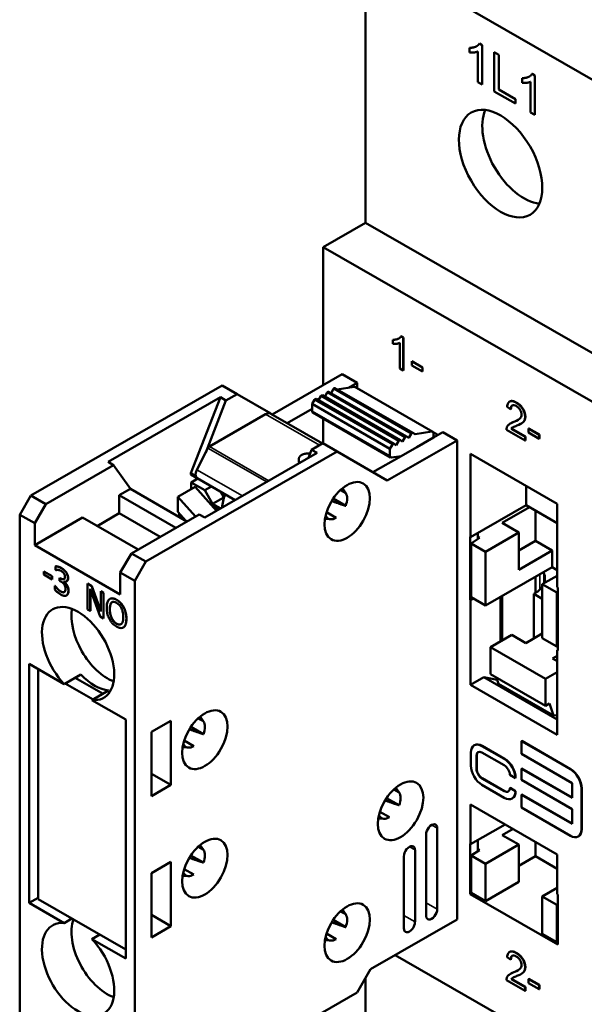
# Model space of a CAD drawing. Units: millimetres. Extents: x 13 to 546, y 6 to 425.
# Drawn here: x 378 to 414, y 155 to 218 of the extents above; entities that cross this region are included whole.
import ezdxf

# ---------------------------------------------------------------- set-up
doc = ezdxf.new("R2010")
doc.units = ezdxf.units.MM
doc.layers.add('Visible Narrow {c3}', color=7, linetype='Continuous', lineweight=35)
doc.layers.add('Visible {c3}', color=7, linetype='Continuous', lineweight=50)

msp = doc.modelspace()

# ---------------------------------------------------------------- linework, layer by layer
at = {"layer": 'Visible Narrow {c3}'}
for p, q in [((397.554, 194.416), (402.504, 191.566)), ((398.869, 194.552), (403.818, 191.701)), ((396.354, 193.725), (401.304, 190.875)), ((396.754, 193.955), (401.704, 191.105)), ((397.154, 194.186), (402.104, 191.335)), ((409.205, 193.553), (409.187, 193.542)), ((393.246, 192.809), (396.668, 190.838)), ((396.204, 193.005), (401.154, 190.154)), ((409.764, 192.654), (409.747, 192.644)), ((409.04, 192.331), (409.022, 192.32)), ((389.58, 190.648), (393.312, 188.498)), ((393.448, 188.577), (389.673, 190.751)), ((391.769, 187.61), (388.877, 189.275)), ((380.263, 183.019), (380.256, 183.015)), ((380.561, 182.755), (380.554, 182.75)), ((380.687, 182.38), (380.68, 182.376)), ((410.675, 182.607), (410.675, 181.645)), ((410.937, 182.038), (410.937, 182.693)), ((380.206, 182.36), (380.199, 182.355)), ((380.616, 181.933), (380.609, 181.929)), ((380.229, 181.523), (380.222, 181.519)), ((380.589, 181.278), (380.582, 181.274)), ((380.714, 181.574), (380.707, 181.57)), ((383.458, 180.821), (383.451, 180.817)), ((383.771, 180.998), (383.764, 180.994)), ((383.343, 180.393), (383.336, 180.389)), ((383.772, 179.482), (383.765, 179.478)), ((384.227, 179.254), (384.22, 179.25)), ((384.397, 179.786), (384.39, 179.782)), ((407.023, 171.697), (407.005, 171.687)), ((406.669, 171.083), (406.651, 171.073)), ((408.437, 170.883), (408.419, 170.872)), ((406.669, 170.249), (406.651, 170.239)), ((412.644, 170.226), (412.626, 170.216)), ((407.023, 169.637), (407.005, 169.627)), ((408.437, 168.823), (408.419, 168.812)), ((413.351, 169.001), (413.333, 168.991)), ((404.159, 166.46), (403.804, 166.664)), ((413.351, 166.401), (413.333, 166.391)), ((402.745, 165.073), (402.39, 165.278)), ((404.159, 161.31), (403.452, 161.717)), ((402.745, 160.495), (402.038, 160.902)), ((409.205, 158.521), (409.187, 158.511)), ((409.764, 157.622), (409.747, 157.612)), ((409.04, 157.299), (409.022, 157.288))]:
    msp.add_line(p, q, dxfattribs=at)
at = {"layer": 'Visible {c3}'}
for p, q in [((399.598, 222.414), (446.267, 195.539)), ((399.598, 205), (399.598, 222.414)), ((406.842, 216.403), (406.838, 216.401)), ((406.838, 216.401), (407.009, 216.303)), ((406.842, 216.403), (407.012, 216.305)), ((407.012, 216.305), (407.009, 216.303)), ((407.009, 216.303), (407.009, 213.8)), ((407.012, 216.305), (407.012, 213.802)), ((406.219, 216.137), (406.215, 216.135)), ((406.215, 215.838), (406.215, 216.135)), ((406.744, 213.952), (406.744, 215.902)), ((407.787, 215.849), (407.783, 215.847)), ((407.783, 213.354), (407.783, 215.847)), ((407.783, 215.847), (408.069, 215.683)), ((407.787, 215.849), (408.073, 215.685)), ((408.073, 215.685), (408.069, 215.683)), ((408.069, 215.683), (408.069, 213.484)), ((408.073, 215.685), (408.073, 213.486)), ((410.192, 214.474), (410.188, 214.472)), ((410.188, 214.472), (410.359, 214.373)), ((410.192, 214.474), (410.363, 214.376)), ((410.363, 214.376), (410.359, 214.373)), ((410.359, 214.373), (410.359, 211.87)), ((410.363, 214.376), (410.363, 211.872)), ((407.009, 213.8), (406.744, 213.952)), ((407.012, 213.802), (407.009, 213.8)), ((409.569, 214.207), (409.565, 214.205)), ((409.565, 213.909), (409.565, 214.205)), ((410.094, 212.023), (410.094, 213.973)), ((409.131, 212.578), (407.783, 213.354)), ((408.073, 213.486), (408.069, 213.484)), ((408.069, 213.484), (409.131, 212.872)), ((408.073, 213.486), (409.135, 212.874)), ((409.135, 212.874), (409.131, 212.872)), ((409.131, 212.872), (409.131, 212.578)), ((409.135, 212.58), (409.131, 212.578)), ((409.135, 212.874), (409.135, 212.58)), ((410.359, 211.87), (410.094, 212.023)), ((410.363, 211.872), (410.359, 211.87)), ((396.911, 203.453), (399.598, 205)), ((399.598, 205), (446.267, 178.125)), ((443.58, 176.578), (396.911, 203.453)), ((396.911, 203.453), (396.911, 194.669)), ((401.353, 197.554), (401.335, 197.543)), ((401.335, 197.543), (401.335, 197.296)), ((401.872, 197.776), (401.854, 197.765)), ((401.996, 197.683), (401.854, 197.765)), ((401.872, 197.776), (402.014, 197.694)), ((402.014, 197.694), (401.996, 197.683)), ((401.996, 195.599), (401.996, 197.683)), ((402.014, 197.694), (402.014, 195.609)), ((401.776, 197.35), (401.776, 195.726)), ((402.553, 196.179), (402.535, 196.168)), ((403.214, 195.777), (402.535, 196.168)), ((402.535, 196.168), (402.535, 195.912)), ((402.553, 196.179), (403.232, 195.788)), ((401.776, 195.726), (401.996, 195.599)), ((402.014, 195.609), (401.996, 195.599)), ((402.535, 195.912), (403.214, 195.521)), ((403.232, 195.788), (403.214, 195.777)), ((403.214, 195.521), (403.214, 195.777)), ((403.232, 195.788), (403.232, 195.531)), ((393.663, 192.799), (398.113, 195.362)), ((398.113, 195.362), (399.068, 194.812)), ((403.232, 195.531), (403.214, 195.521)), ((378.314, 187.639), (390.476, 194.643)), ((390.476, 194.643), (391.431, 194.093)), ((397.554, 194.416), (397.404, 194.157)), ((397.654, 194.474), (402.604, 191.623)), ((398.869, 194.552), (397.805, 194.387)), ((398.523, 194.498), (399.068, 194.812)), ((398.92, 194.543), (403.87, 191.693)), ((399.068, 194.812), (399.068, 194.458)), ((383.228, 189.776), (390.371, 193.89)), ((388.497, 189.056), (390.371, 193.89)), ((390.725, 193.686), (389.44, 190.375)), ((390.371, 193.89), (390.725, 193.686)), ((390.725, 193.686), (391.431, 194.093)), ((391.431, 194.093), (393.578, 192.847)), ((396.354, 193.725), (396.204, 193.465)), ((396.454, 193.783), (401.404, 190.932)), ((396.754, 193.955), (396.604, 193.696)), ((396.854, 194.013), (401.804, 191.163)), ((397.154, 194.186), (397.004, 193.926)), ((397.254, 194.243), (402.204, 191.393)), ((394.617, 192.249), (396.204, 193.163)), ((396.204, 193.465), (396.204, 193.005)), ((396.204, 193.465), (401.154, 190.615)), ((408.603, 193.278), (408.831, 193.121)), ((408.775, 193.623), (408.757, 193.613)), ((408.849, 193.131), (408.831, 193.121)), ((393.246, 192.809), (389.673, 190.751)), ((396.868, 190.953), (393.587, 192.842)), ((396.246, 192.913), (401.195, 190.063)), ((396.911, 190.937), (396.911, 192.53)), ((408.562, 191.817), (409.749, 191.134)), ((408.831, 192.235), (408.813, 192.225)), ((408.887, 191.897), (408.869, 191.886)), ((409.749, 191.379), (408.869, 191.886)), ((408.887, 191.897), (409.767, 191.39)), ((409.509, 192.224), (409.492, 192.214)), ((409.978, 191.903), (409.96, 191.893)), ((410.639, 191.502), (409.96, 191.893)), ((409.96, 191.893), (409.96, 191.636)), ((409.978, 191.903), (410.657, 191.512)), ((401.804, 191.163), (401.954, 191.076)), ((401.954, 191.076), (402.104, 191.335)), ((402.204, 191.393), (402.354, 191.306)), ((402.354, 191.306), (402.504, 191.566)), ((402.604, 191.623), (402.754, 191.536)), ((402.754, 191.536), (403.818, 191.701)), ((403.911, 191.33), (402.851, 190.72)), ((403.898, 191.662), (404.193, 191.493)), ((404.513, 191.677), (403.911, 191.33)), ((403.911, 191.601), (403.911, 191.33)), ((403.911, 191.405), (403.977, 191.368)), ((405.432, 191.147), (404.513, 191.677)), ((409.767, 191.39), (409.749, 191.379)), ((409.749, 191.134), (409.749, 191.379)), ((409.767, 191.39), (409.767, 191.144)), ((409.96, 191.636), (410.639, 191.245)), ((410.657, 191.512), (410.639, 191.502)), ((410.639, 191.245), (410.639, 191.502)), ((410.657, 191.256), (410.639, 191.245)), ((410.657, 191.512), (410.657, 191.256)), ((388.877, 189.275), (389.58, 190.648)), ((395.966, 190.027), (396.169, 190.551)), ((396.876, 190.958), (396.169, 190.551)), ((396.169, 190.551), (396.523, 190.347)), ((397.795, 190.428), (396.876, 190.958)), ((405.432, 191.147), (400.977, 188.582)), ((401.154, 190.615), (401.304, 190.875)), ((401.154, 190.154), (401.154, 190.615)), ((401.404, 190.932), (401.554, 190.845)), ((401.554, 190.845), (401.704, 191.105)), ((401.861, 190.15), (402.851, 190.72)), ((405.432, 160.653), (405.432, 191.147)), ((409.767, 191.144), (409.749, 191.134)), ((397.795, 190.428), (385.633, 183.425)), ((396.523, 190.347), (389.38, 186.234)), ((400.977, 188.582), (397.795, 190.428)), ((401.861, 190.15), (400.061, 189.113)), ((401.861, 190.15), (401.247, 190.054)), ((406.28, 184.977), (406.28, 190.291)), ((406.28, 190.291), (411.796, 187.115)), ((379.269, 187.089), (383.581, 189.573)), ((383.581, 189.573), (383.228, 189.776)), ((384.643, 188.059), (383.581, 189.573)), ((388.497, 188.968), (388.497, 189.056)), ((388.803, 188.88), (388.497, 189.056)), ((388.85, 188.764), (388.497, 188.968)), ((388.938, 188.712), (388.514, 188.468)), ((388.85, 188.776), (388.85, 188.764)), ((388.85, 188.764), (388.857, 188.768)), ((388.899, 188.734), (391.31, 187.346)), ((383.936, 187.651), (384.643, 188.059)), ((388.242, 185.986), (384.643, 188.059)), ((387.664, 187.551), (388.762, 188.182)), ((389.38, 187.969), (388.514, 188.468)), ((388.514, 188.468), (388.514, 188.04)), ((388.762, 188.182), (390.132, 186.667)), ((389.38, 187.969), (389.804, 188.213)), ((398.342, 187.786), (398.136, 188.096)), ((409.816, 188.255), (409.816, 187.013)), ((377.607, 186.414), (378.314, 187.639)), ((378.314, 187.639), (379.269, 187.089)), ((383.936, 186.507), (383.936, 187.651)), ((387.535, 185.579), (383.936, 187.651)), ((388.792, 186.303), (387.664, 187.551)), ((387.664, 186.59), (387.664, 187.551)), ((389.875, 187.112), (389.38, 187.969)), ((389.875, 187.112), (390.583, 187.519)), ((390.37, 187.887), (390.583, 187.519)), ((390.583, 187.519), (390.601, 187.508)), ((397.541, 187.435), (398.337, 186.976)), ((398.337, 187.794), (398.007, 187.984)), ((378.562, 185.865), (379.269, 187.089)), ((389.725, 187.117), (390.319, 186.775)), ((390.39, 186.816), (389.875, 187.112)), ((390.248, 186.734), (389.88, 186.945)), ((390.177, 186.693), (390.033, 186.776)), ((406.28, 184.977), (409.816, 187.013)), ((408.296, 185.892), (410.029, 186.89)), ((409.816, 187.013), (411.796, 185.872)), ((411.796, 187.115), (411.796, 181.8)), ((377.607, 186.414), (378.562, 185.865)), ((377.607, 152.895), (377.607, 186.414)), ((378.562, 184.475), (381.602, 186.226)), ((385.13, 184.194), (381.602, 186.226)), ((382.525, 185.694), (383.936, 186.507)), ((386.541, 185.006), (383.936, 186.507)), ((389.026, 186.437), (384.714, 183.954)), ((387.664, 186.59), (388.176, 186.024)), ((387.753, 186.267), (387.753, 186.491)), ((389.38, 186.234), (389.026, 186.437)), ((397.383, 186.12), (397.011, 186.143)), ((397.044, 186.311), (397.112, 186.271)), ((397.724, 186.215), (397.114, 186.566)), ((410.417, 184.742), (410.417, 186.666)), ((378.562, 184.475), (378.562, 185.865)), ((409.356, 185.281), (408.296, 185.892)), ((406.245, 180.991), (406.245, 184.997)), ((406.245, 184.997), (406.28, 184.977)), ((406.316, 184.589), (406.846, 184.935)), ((406.74, 184.996), (406.74, 185.241)), ((406.74, 184.996), (406.74, 184.866)), ((406.74, 184.996), (406.846, 184.935)), ((407.235, 184.059), (409.356, 185.281)), ((409.356, 185.281), (409.356, 182.91)), ((384.006, 181.339), (378.562, 184.475)), ((406.316, 184.589), (407.235, 184.059)), ((406.316, 181.155), (406.316, 184.589)), ((409.356, 184.132), (410.417, 184.742)), ((410.417, 184.742), (411.478, 184.132)), ((384.714, 183.954), (384.006, 182.729)), ((385.633, 183.425), (384.714, 183.954)), ((407.235, 184.059), (407.235, 180.626)), ((411.478, 184.132), (409.356, 182.91)), ((411.478, 184.132), (411.478, 183.069)), ((379.894, 183.131), (379.887, 183.127)), ((379.887, 183.127), (379.887, 182.895)), ((385.633, 183.425), (384.926, 182.2)), ((411.478, 183.069), (407.235, 180.626)), ((411.478, 183.069), (411.796, 182.886)), ((379.143, 182.809), (379.136, 182.805)), ((379.136, 182.805), (379.136, 182.606)), ((379.671, 182.497), (379.136, 182.805)), ((379.136, 182.606), (379.671, 182.298)), ((379.143, 182.809), (379.678, 182.501)), ((379.678, 182.501), (379.671, 182.497)), ((379.671, 182.298), (379.671, 182.497)), ((379.678, 182.501), (379.678, 182.302)), ((379.887, 182.895), (379.898, 182.888)), ((380.143, 182.396), (380.136, 182.392)), ((380.199, 182.355), (380.136, 182.392)), ((380.136, 182.392), (380.136, 182.21)), ((380.143, 182.396), (380.206, 182.36)), ((384.926, 182.2), (384.006, 182.729)), ((384.006, 182.729), (384.006, 181.339)), ((410.417, 181.44), (410.417, 182.458)), ((410.841, 181.983), (411.796, 182.532)), ((379.678, 182.302), (379.671, 182.298)), ((379.855, 181.882), (379.848, 181.878)), ((379.861, 181.87), (379.848, 181.878)), ((379.848, 181.878), (379.848, 181.646)), ((379.855, 181.882), (379.868, 181.874)), ((379.868, 181.874), (379.861, 181.87)), ((380.136, 182.21), (380.217, 182.164)), ((380.418, 182.145), (380.418, 182.161)), ((380.425, 182.149), (380.418, 182.145)), ((380.425, 182.158), (380.425, 182.149)), ((380.591, 182.174), (380.584, 182.17)), ((381.928, 182.025), (381.921, 182.021)), ((381.921, 182.021), (381.921, 180.386)), ((382.188, 181.867), (381.921, 182.021)), ((381.928, 182.025), (382.195, 181.871)), ((382.195, 181.871), (382.188, 181.867)), ((382.758, 180.245), (382.188, 181.867)), ((382.195, 181.871), (382.758, 180.269)), ((384.926, 182.2), (384.926, 148.681)), ((411.76, 181.453), (410.841, 181.983)), ((410.841, 181.983), (410.841, 178.549)), ((411.796, 181.8), (411.831, 181.78)), ((411.831, 181.78), (411.831, 181.494)), ((380.584, 181.274), (380.577, 181.27)), ((382.097, 181.695), (382.722, 179.925)), ((382.097, 180.285), (382.097, 181.695)), ((382.104, 181.675), (382.104, 180.289)), ((382.765, 181.543), (382.758, 181.539)), ((382.933, 181.438), (382.758, 181.539)), ((382.758, 181.539), (382.758, 180.245)), ((382.765, 181.543), (382.94, 181.442)), ((382.94, 181.442), (382.933, 181.438)), ((382.933, 179.803), (382.933, 181.438)), ((382.94, 181.442), (382.94, 179.807)), ((407.235, 180.626), (406.316, 181.155)), ((408.189, 178.355), (408.189, 181.175)), ((408.296, 178.416), (408.296, 181.236)), ((410.311, 181.375), (410.841, 181.069)), ((410.311, 178.538), (410.311, 181.375)), ((411.836, 181.491), (411.76, 181.453)), ((411.76, 181.453), (411.76, 178.02)), ((411.836, 181.491), (411.831, 181.494)), ((411.836, 178.058), (411.836, 181.491)), ((383.342, 181.056), (383.335, 181.052)), ((384.227, 180.514), (384.22, 180.51)), ((406.245, 180.991), (406.423, 181.093)), ((406.28, 180.971), (406.245, 180.991)), ((406.28, 180.971), (406.458, 181.073)), ((406.28, 175.575), (406.28, 180.971)), ((381.921, 180.386), (382.097, 180.285)), ((382.104, 180.289), (382.097, 180.285)), ((382.722, 179.925), (382.933, 179.803)), ((382.94, 179.807), (382.933, 179.803)), ((384.201, 179.237), (384.194, 179.233)), ((407.553, 177.988), (408.897, 178.762)), ((408.897, 178.762), (409.798, 178.243)), ((409.798, 178.243), (410.841, 178.843)), ((411.053, 175.973), (407.553, 177.988)), ((407.553, 176.271), (407.553, 177.988)), ((411.76, 178.02), (410.841, 178.549)), ((411.76, 178.02), (411.836, 178.058)), ((411.831, 178.055), (411.831, 177.774)), ((411.796, 177.438), (411.495, 177.265)), ((411.796, 177.795), (411.831, 177.815)), ((411.831, 177.774), (411.796, 177.795)), ((411.796, 177.795), (411.796, 172.399)), ((378.208, 176.912), (380.436, 175.629)), ((378.208, 161.705), (378.208, 176.912)), ((411.495, 177.265), (411.796, 177.092)), ((378.774, 176.586), (378.774, 161.951)), ((381.496, 176.24), (380.436, 175.629)), ((407.553, 176.271), (411.053, 174.256)), ((411.796, 176.4), (411.053, 175.973)), ((380.505, 175.669), (382.273, 174.651)), ((382.91, 175.018), (381.142, 176.036)), ((406.28, 175.575), (407.129, 176.063)), ((411.796, 172.399), (406.28, 175.575)), ((407.969, 175.9), (407.129, 176.063)), ((407.129, 176.063), (411.796, 173.376)), ((408.048, 175.657), (407.915, 176.063)), ((411.548, 173.641), (408.048, 175.657)), ((411.053, 174.256), (411.053, 175.973)), ((382.203, 174.611), (383.264, 175.222)), ((382.203, 174.611), (384.36, 173.369)), ((411.053, 174.256), (411.301, 174.398)), ((411.301, 174.398), (411.548, 173.641)), ((411.548, 173.641), (411.796, 173.65)), ((384.36, 173.369), (384.36, 158.163)), ((385.986, 172.591), (387.224, 173.304)), ((387.224, 173.304), (387.224, 169.216)), ((389.286, 173.262), (388.956, 173.452)), ((389.291, 173.254), (389.085, 173.564)), ((385.986, 168.504), (385.986, 172.591)), ((388.49, 172.903), (389.286, 172.444)), ((387.993, 171.778), (388.061, 171.739)), ((388.673, 171.683), (388.063, 172.034)), ((406.524, 171.746), (406.506, 171.736)), ((409.533, 172.018), (409.515, 172.007)), ((412.626, 170.216), (409.515, 172.007)), ((409.515, 172.007), (409.515, 171.19)), ((409.533, 172.018), (412.644, 170.226)), ((388.332, 171.588), (387.96, 171.611)), ((406.298, 171.277), (406.298, 170.443)), ((408.419, 170.872), (407.005, 171.687)), ((407.005, 171.278), (408.419, 170.464)), ((407.023, 171.697), (408.437, 170.883)), ((409.515, 171.19), (412.739, 169.333)), ((406.651, 170.239), (406.651, 171.073)), ((406.669, 171.083), (406.669, 170.249)), ((385.986, 169.929), (387.224, 169.216)), ((408.773, 169.851), (409.126, 169.648)), ((409.533, 170.252), (409.515, 170.241)), ((412.739, 168.385), (409.515, 170.241)), ((409.515, 170.241), (409.515, 169.538)), ((409.533, 170.252), (412.739, 168.405)), ((387.224, 169.216), (385.986, 168.504)), ((408.419, 168.812), (407.005, 169.627)), ((407.005, 169.218), (408.419, 168.403)), ((407.023, 169.637), (408.437, 168.823)), ((409.144, 169.658), (409.126, 169.648)), ((409.515, 169.538), (412.739, 167.681)), ((412.739, 169.333), (412.739, 168.385)), ((401.731, 168.738), (401.401, 168.927)), ((401.736, 168.73), (401.53, 169.039)), ((408.791, 169.028), (408.773, 169.017)), ((409.126, 168.814), (408.773, 169.017)), ((408.791, 169.028), (409.144, 168.824)), ((409.144, 168.824), (409.126, 168.814)), ((409.533, 168.6), (409.515, 168.59)), ((412.739, 166.733), (409.515, 168.59)), ((409.515, 168.59), (409.515, 167.772)), ((409.533, 168.6), (412.739, 166.754)), ((413.333, 166.391), (413.333, 168.991)), ((413.351, 169.001), (413.351, 166.401)), ((400.935, 168.378), (401.731, 167.92)), ((406.28, 165.437), (406.28, 167.972)), ((406.28, 167.972), (411.796, 164.796)), ((408.936, 168.365), (408.918, 168.354)), ((401.118, 167.159), (400.508, 167.51)), ((409.515, 167.772), (412.626, 165.981)), ((412.739, 167.681), (412.739, 166.733)), ((400.777, 167.064), (400.405, 167.087)), ((400.438, 167.254), (400.506, 167.215)), ((404.159, 166.46), (404.159, 161.31)), ((406.28, 165.437), (408.481, 166.704)), ((408.296, 166.025), (408.978, 166.418)), ((403.452, 160.902), (403.452, 166.053)), ((406.245, 162.269), (406.245, 165.458)), ((406.245, 165.458), (406.28, 165.437)), ((406.74, 165.129), (406.74, 165.702)), ((409.356, 165.415), (408.296, 166.025)), ((410.417, 165.59), (410.417, 164.672)), ((413.143, 165.942), (413.125, 165.932)), ((389.286, 165.086), (388.956, 165.276)), ((389.291, 165.079), (389.085, 165.388)), ((402.745, 165.073), (402.745, 160.495)), ((406.316, 164.722), (406.846, 165.068)), ((406.74, 165.129), (406.74, 164.999)), ((406.74, 165.129), (406.846, 165.068)), ((407.235, 164.193), (409.356, 165.415)), ((409.356, 165.415), (409.356, 163.044)), ((385.986, 163.598), (387.224, 164.311)), ((387.224, 164.311), (387.224, 160.223)), ((388.49, 164.727), (389.286, 164.269)), ((402.038, 160.088), (402.038, 164.666)), ((406.316, 164.722), (407.235, 164.193)), ((406.316, 162.351), (406.316, 164.722)), ((409.356, 164.061), (410.417, 164.672)), ((410.417, 164.672), (411.796, 163.878)), ((411.796, 164.796), (411.796, 162.261)), ((385.986, 159.511), (385.986, 163.598)), ((387.993, 163.603), (388.061, 163.564)), ((388.673, 163.507), (388.063, 163.859)), ((407.235, 164.193), (407.235, 161.822)), ((388.332, 163.412), (387.96, 163.436)), ((407.235, 161.822), (409.356, 163.044)), ((406.245, 162.269), (406.352, 162.331)), ((406.316, 162.351), (407.235, 161.822)), ((411.796, 162.666), (410.841, 162.116)), ((378.774, 162.031), (378.208, 161.705)), ((380.436, 160.423), (378.208, 161.705)), ((384.36, 158.734), (378.774, 161.951)), ((411.831, 159.052), (406.245, 162.269)), ((410.841, 162.116), (411.76, 161.587)), ((410.841, 162.116), (410.841, 159.745)), ((411.796, 162.261), (411.831, 162.241)), ((411.831, 162.241), (411.831, 161.628)), ((398.337, 160.978), (398.007, 161.168)), ((398.342, 160.971), (398.136, 161.28)), ((411.836, 161.625), (411.76, 161.587)), ((411.76, 161.587), (411.76, 159.216)), ((411.836, 161.625), (411.831, 161.628)), ((411.836, 159.254), (411.836, 161.625)), ((380.436, 160.423), (380.931, 160.708)), ((387.224, 160.223), (385.986, 160.936)), ((397.541, 160.619), (398.337, 160.161)), ((399.916, 157.477), (405.432, 160.653)), ((387.224, 160.223), (385.986, 159.511)), ((382.699, 159.69), (382.203, 159.405)), ((384.36, 158.163), (382.203, 159.405)), ((397.383, 159.305), (397.011, 159.328)), ((397.044, 159.495), (397.112, 159.456)), ((397.724, 159.4), (397.114, 159.751)), ((410.841, 159.745), (411.76, 159.216)), ((411.76, 159.216), (411.836, 159.254)), ((411.831, 159.252), (411.831, 159.052)), ((408.775, 158.591), (408.757, 158.581)), ((401.492, 158.384), (443.58, 134.147)), ((408.603, 158.247), (408.831, 158.089)), ((408.849, 158.099), (408.831, 158.089)), ((399.068, 156.007), (399.916, 157.477)), ((399.598, 145.156), (399.598, 156.925)), ((408.562, 156.786), (409.749, 156.102)), ((408.831, 157.203), (408.813, 157.193)), ((408.887, 156.865), (408.869, 156.854)), ((409.749, 156.347), (408.869, 156.854)), ((408.887, 156.865), (409.767, 156.358)), ((409.509, 157.192), (409.492, 157.182)), ((409.978, 156.871), (409.96, 156.861)), ((410.639, 156.47), (409.96, 156.861)), ((409.96, 156.861), (409.96, 156.604)), ((409.978, 156.871), (410.657, 156.48)), ((409.767, 156.358), (409.749, 156.347)), ((409.749, 156.102), (409.749, 156.347)), ((409.767, 156.112), (409.749, 156.102)), ((409.767, 156.358), (409.767, 156.112)), ((409.96, 156.604), (410.639, 156.213)), ((410.657, 156.48), (410.639, 156.47)), ((410.639, 156.213), (410.639, 156.47)), ((410.657, 156.224), (410.639, 156.213)), ((410.657, 156.48), (410.657, 156.224)), ((385.633, 148.27), (399.068, 156.007))]:
    msp.add_line(p, q, dxfattribs=at)
for centre, major_axis in [((408.189, 208.759), (-1.871, 3.25)), ((398.431, 186.625), (-1.023, -1.776)), ((389.38, 172.093), (-1.023, -1.776)), ((401.826, 167.569), (-1.023, -1.776)), ((389.38, 163.918), (-1.023, -1.776)), ((398.431, 159.81), (-1.023, -1.776))]:
    msp.add_ellipse(centre, major_axis=major_axis, ratio=0.578093, dxfattribs=at)
for centre, major_axis, ratio, start_param, end_param in [((409.674, 209.615), (-1.871, 3.25), 0.578093, 0.406303, 2.735289), ((397.604, 194.387), (0.0499, 0.0867), 0.578093, 0, 1.568863), ((398.82, 194.37), (0.1, 0.173), 0.578093, 0, 0.434399), ((396.404, 193.696), (0.0499, 0.0867), 0.578093, 0, 1.568863), ((396.804, 193.926), (0.0499, 0.0867), 0.578093, 0, 1.568863), ((397.204, 194.157), (0.0499, 0.0867), 0.578093, 0, 1.568863), ((393.246, 192.251), (0.341, 0.592), 0.578093, 0, 0.783464), ((396.345, 193.086), (-0.1, -0.173), 0.578093, 5.495853, 6.283185), ((401.754, 191.076), (0.0499, 0.0867), 0.578093, 6.281252, 7.852048), ((402.154, 191.306), (0.0499, 0.0867), 0.578093, 6.281252, 7.852048), ((402.554, 191.537), (0.0499, 0.0867), 0.578093, 6.281252, 7.852048), ((403.77, 191.52), (0.1, 0.173), 0.578093, 5.495853, 6.717584), ((389.673, 190.611), (0.085, 0.148), 0.578093, 0.783464, 1.656129), ((401.354, 190.846), (0.0499, 0.0867), 0.578093, 6.281252, 7.852048), ((401.295, 190.236), (-0.1, -0.173), 0.578093, 5.495853, 6.717584), ((389.148, 189.168), (-0.25, -0.433), 0.578093, 4.797722, 6.283185), ((391.891, 187.58), (-0.998, -1.733), 0.578093, 4.961367, 5.434815), ((397.724, 187.033), (0.499, 0.867), 0.578093, 4.972255, 6.019452), ((397.724, 187.033), (-0.499, -0.867), 0.578093, 6.019452, 7.06665), ((409.968, 182.549), (1, 0), 0.575862, 0.251546, 0.341343), ((408.618, 182.35), (2.394, 0), 0.575862, 6.062212, 6.534732), ((408.618, 182.35), (2.394, 0), 0.575862, 5.497787, 5.903104), ((381.319, 177.573), (-1.622, 2.816), 0.578093, 2.752919, 8.246522), ((383.193, 178.652), (1.622, -2.816), 0.578093, 3.75475, 5.670028), ((382.38, 178.184), (1.622, -2.816), 0.578093, 5.10493, 5.894512), ((388.673, 172.5), (0.499, 0.867), 0.578093, 4.972255, 6.019452), ((388.673, 172.5), (-0.499, -0.867), 0.578093, 6.019452, 7.06665), ((407.005, 170.869), (-0.499, 0.867), 0.578093, 5.499721, 7.070517), ((407.023, 170.88), (-0.499, 0.867), 0.578093, 5.499721, 6.283185), ((407.005, 170.869), (-0.25, 0.433), 0.578093, 5.499721, 7.070517), ((407.023, 170.88), (-0.25, 0.433), 0.578093, 0.035859, 0.787332), ((408.419, 170.055), (-0.499, 0.867), 0.578093, 3.928925, 5.499721), ((408.437, 170.065), (0.499, -0.867), 0.578093, 0.787332, 2.358128), ((407.005, 170.035), (0.499, -0.867), 0.578093, 3.928925, 5.499721), ((407.005, 170.035), (-0.25, 0.433), 0.578093, 0.787332, 2.358128), ((407.023, 170.046), (0.25, -0.433), 0.578093, 3.928925, 5.499721), ((408.419, 170.055), (0.25, -0.433), 0.578093, 0.787332, 2.358128), ((412.626, 169.398), (-0.499, 0.867), 0.578093, 3.928925, 5.499721), ((412.644, 169.408), (0.499, -0.867), 0.578093, 0.787332, 2.358128), ((401.118, 167.976), (0.499, 0.867), 0.578093, 4.972255, 6.019452), ((408.419, 169.221), (0.25, -0.433), 0.578093, 5.499721, 7.070517), ((408.419, 169.221), (0.499, -0.867), 0.578093, 5.499721, 7.070517), ((408.437, 169.231), (0.25, -0.433), 0.578093, 5.499721, 6.247326), ((408.437, 169.231), (0.499, -0.867), 0.578093, 0, 0.787332), ((401.118, 167.976), (-0.499, -0.867), 0.578093, 6.019452, 7.06665), ((403.805, 166.257), (0.25, 0.433), 0.578093, 5.495853, 8.637446), ((412.626, 166.798), (0.499, -0.867), 0.578093, 5.499721, 7.070517), ((412.644, 166.809), (0.499, -0.867), 0.578093, 0, 0.787332), ((388.673, 164.325), (0.499, 0.867), 0.578093, 4.972255, 6.019452), ((402.391, 164.87), (0.25, 0.433), 0.578093, 5.495853, 8.637446), ((388.673, 164.325), (-0.499, -0.867), 0.578093, 6.019452, 7.06665), ((403.805, 161.106), (-0.25, -0.433), 0.578093, 5.495853, 8.637446), ((381.319, 157.461), (1.622, -2.816), 0.578093, 2.752919, 8.246522), ((383.193, 158.54), (1.622, -2.816), 0.578093, 3.59712, 5.670028), ((397.724, 160.217), (0.499, 0.867), 0.578093, 4.972255, 6.019452), ((402.391, 160.292), (-0.25, -0.433), 0.578093, 5.495853, 8.637446), ((397.724, 160.217), (-0.499, -0.867), 0.578093, 6.019452, 7.06665)]:
    msp.add_ellipse(centre, major_axis=major_axis, ratio=ratio, start_param=start_param, end_param=end_param, dxfattribs=at)
for points in [[(406.215, 216.135), (406.437, 216.127), (406.769, 216.279), (406.838, 216.401)], [(406.744, 215.902), (406.649, 215.852), (406.338, 215.82), (406.215, 215.838)], [(409.565, 214.205), (409.787, 214.197), (410.119, 214.35), (410.188, 214.472)], [(410.094, 213.973), (409.999, 213.923), (409.688, 213.891), (409.565, 213.909)], [(408.938, 193.376), (408.85, 193.317), (408.849, 193.131)], [(409.205, 193.553), (409.463, 193.404), (409.764, 192.9), (409.764, 192.654)], [(409.04, 192.331), (409.199, 192.391), (409.302, 192.449)], [(408.831, 192.235), (408.916, 192.285), (409.04, 192.331)], [(379.894, 183.131), (379.955, 183.133), (380.167, 183.074), (380.263, 183.019)], [(380.263, 183.019), (380.359, 182.963), (380.502, 182.836), (380.561, 182.755)], [(380.561, 182.755), (380.622, 182.667), (380.687, 182.481), (380.687, 182.38)], [(379.868, 181.874), (379.928, 181.79), (380.13, 181.581), (380.229, 181.523)], [(380.425, 182.149), (380.47, 182.112), (380.572, 182.006), (380.616, 181.933)], [(380.616, 181.933), (380.659, 181.862), (380.714, 181.682), (380.714, 181.574)], [(380.589, 181.278), (380.586, 181.276), (380.584, 181.274)], [(380.714, 181.574), (380.714, 181.464), (380.649, 181.315), (380.589, 181.278)], [(383.458, 180.821), (383.402, 180.77), (383.343, 180.552), (383.343, 180.393)], [(383.491, 180.846), (383.474, 180.835), (383.458, 180.821)], [(383.771, 180.998), (383.916, 180.915), (384.147, 180.665), (384.227, 180.514)], [(384.227, 180.514), (384.308, 180.36), (384.397, 179.99), (384.397, 179.786)], [(383.343, 180.393), (383.343, 180.071), (383.576, 179.595), (383.772, 179.482)], [(383.772, 179.482), (383.938, 179.386), (384.047, 179.446)], [(384.227, 179.254), (384.214, 179.245), (384.201, 179.237)], [(384.397, 179.786), (384.397, 179.587), (384.31, 179.315), (384.227, 179.254)], [(408.938, 158.344), (408.85, 158.285), (408.849, 158.099)], [(409.205, 158.521), (409.463, 158.372), (409.764, 157.868), (409.764, 157.622)], [(409.04, 157.299), (409.199, 157.359), (409.302, 157.417)], [(408.831, 157.203), (408.916, 157.253), (409.04, 157.299)]]:
    msp.add_open_spline(points, degree=2, dxfattribs=at)
for points, degree, knots in [([(406.219, 216.137), (406.44, 216.129), (406.637, 216.219), (406.664, 216.235)], 2, [0, 0, 0, 1, 1.183795, 1.183795, 1.183795]), ([(409.569, 214.207), (409.791, 214.199), (409.987, 214.29), (410.014, 214.305)], 2, [0, 0, 0, 1, 1.183795, 1.183795, 1.183795]), ([(401.854, 197.765), (401.811, 197.69), (401.739, 197.637), (401.607, 197.577), (401.504, 197.537), (401.335, 197.543)], 3, [-0.2039363, -0.2039363, -0.2039363, -0.2039363, -0.0792254, -0.0792254, 0, 0, 0, 0]), ([(401.353, 197.554), (401.538, 197.547), (401.697, 197.62), (401.716, 197.631)], 2, [0, 0, 0, 1, 1.153258, 1.153258, 1.153258]), ([(401.335, 197.296), (401.414, 197.285), (401.495, 197.287), (401.611, 197.299), (401.701, 197.311), (401.776, 197.35)], 3, [-0.1151037, -0.1151037, -0.1151037, -0.1151037, -0.0435804, -0.0435804, 0, 0, 0, 0]), ([(409.187, 193.542), (409.106, 193.589), (409.025, 193.624), (408.888, 193.649), (408.832, 193.646), (408.748, 193.611), (408.704, 193.584), (408.63, 193.457), (408.611, 193.371), (408.603, 193.278)], 3, [-0.1755416, -0.1755416, -0.1755416, -0.1755416, -0.1166634, -0.1166634, -0.0694979, -0.0694979, -0.0358185, -0.0358185, 0, 0, 0, 0]), ([(408.775, 193.623), (408.785, 193.629), (408.949, 193.7), (409.205, 193.553)], 2, [0.925282, 0.925282, 0.925282, 1, 2, 2, 2]), ([(408.831, 193.121), (408.831, 193.185), (408.839, 193.246), (408.881, 193.338), (408.908, 193.36), (408.959, 193.388), (408.993, 193.395), (409.079, 193.385), (409.13, 193.365), (409.181, 193.335)], 3, [-0.06569144, -0.06569144, -0.06569144, -0.06569144, -0.05209696, -0.05209696, -0.03937067, -0.03937067, -0.02176749, -0.02176749, 0, 0, 0, 0]), ([(409.181, 193.335), (409.208, 193.32), (409.235, 193.301), (409.287, 193.261), (409.311, 193.239), (409.362, 193.183), (409.399, 193.139), (409.461, 193.028), (409.482, 192.98), (409.512, 192.879), (409.519, 192.829), (409.519, 192.781)], 3, [-0.09362469, -0.09362469, -0.09362469, -0.09362469, -0.0739075, -0.0739075, -0.05565327, -0.05565327, -0.03337086, -0.03337086, -0.01741538, -0.01741538, 0, 0, 0, 0]), ([(409.747, 192.644), (409.747, 192.721), (409.735, 192.804), (409.684, 192.972), (409.648, 193.053), (409.572, 193.183), (409.52, 193.263), (409.36, 193.429), (409.273, 193.493), (409.187, 193.542)], 3, [-0.1848786, -0.1848786, -0.1848786, -0.1848786, -0.127719, -0.127719, -0.0733005, -0.0733005, -0.0365524, -0.0365524, 0, 0, 0, 0]), ([(409.519, 192.781), (409.519, 192.73), (409.51, 192.685), (409.475, 192.601), (409.447, 192.564), (409.379, 192.496), (409.29, 192.422), (409.022, 192.32)], 3, [-0.3697268, -0.3697268, -0.3697268, -0.3697268, -0.2671374, -0.2671374, -0.1472867, -0.1472867, 0, 0, 0, 0]), ([(409.217, 192.085), (409.423, 192.169), (409.51, 192.222), (409.651, 192.323), (409.688, 192.391), (409.733, 192.492), (409.747, 192.562), (409.747, 192.644)], 3, [-0.05953806, -0.05953806, -0.05953806, -0.05953806, -0.04991405, -0.04991405, -0.02996974, -0.02996974, 0, 0, 0, 0]), ([(409.764, 192.654), (409.764, 192.529), (409.677, 192.339), (409.547, 192.245), (409.509, 192.224)], 2, [0, 0, 0, 1, 2, 2.268314, 2.268314, 2.268314]), ([(408.588, 191.98), (408.579, 191.957), (408.572, 191.932), (408.563, 191.877), (408.562, 191.848), (408.562, 191.817)], 3, [-0.02221952, -0.02221952, -0.02221952, -0.02221952, -0.01111423, -0.01111423, 0, 0, 0, 0]), ([(409.022, 192.32), (408.907, 192.277), (408.8, 192.226), (408.668, 192.119), (408.619, 192.059), (408.588, 191.98)], 3, [-0.0876803, -0.0876803, -0.0876803, -0.0876803, -0.03782659, -0.03782659, 0, 0, 0, 0]), ([(408.869, 191.886), (408.895, 191.921), (408.928, 191.949), (409.04, 192.022), (409.13, 192.051), (409.217, 192.085)], 3, [-0.06948981, -0.06948981, -0.06948981, -0.06948981, -0.04807159, -0.04807159, 0, 0, 0, 0]), ([(408.985, 191.984), (408.982, 191.983), (408.924, 191.945), (408.887, 191.897)], 2, [0.96172, 0.96172, 0.96172, 1, 2, 2, 2]), ([(380.256, 183.015), (380.188, 183.054), (380.12, 183.081), (380.008, 183.113), (379.94, 183.129), (379.887, 183.127)], 3, [-0.06171242, -0.06171242, -0.06171242, -0.06171242, -0.02570947, -0.02570947, 0, 0, 0, 0]), ([(380.554, 182.75), (380.514, 182.806), (380.47, 182.854), (380.391, 182.925), (380.338, 182.968), (380.256, 183.015)], 3, [-0.08462428, -0.08462428, -0.08462428, -0.08462428, -0.03483392, -0.03483392, 0, 0, 0, 0]), ([(379.898, 182.888), (379.917, 182.893), (379.938, 182.896), (379.967, 182.9), (379.992, 182.903), (380.038, 182.899)], 3, [-0.06738918, -0.06738918, -0.06738918, -0.06738918, -0.02093143, -0.02093143, 0, 0, 0, 0]), ([(380.038, 182.899), (380.071, 182.895), (380.104, 182.888), (380.154, 182.874), (380.191, 182.862), (380.241, 182.834)], 3, [-0.06622505, -0.06622505, -0.06622505, -0.06622505, -0.02097974, -0.02097974, 0, 0, 0, 0]), ([(380.487, 182.464), (380.487, 182.444), (380.486, 182.424), (380.479, 182.389), (380.475, 182.373), (380.458, 182.339), (380.443, 182.323), (380.403, 182.302), (380.375, 182.298), (380.297, 182.307), (380.248, 182.328), (380.199, 182.355)], 3, [-0.06573164, -0.06573164, -0.06573164, -0.06573164, -0.0567483, -0.0567483, -0.04850823, -0.04850823, -0.035576, -0.035576, -0.02058181, -0.02058181, 0, 0, 0, 0]), ([(380.241, 182.834), (380.272, 182.816), (380.303, 182.795), (380.348, 182.757), (380.379, 182.73), (380.413, 182.685)], 3, [-0.05375645, -0.05375645, -0.05375645, -0.05375645, -0.01721494, -0.01721494, 0, 0, 0, 0]), ([(380.413, 182.685), (380.426, 182.666), (380.438, 182.647), (380.456, 182.61), (380.466, 182.587), (380.483, 182.527), (380.487, 182.494), (380.487, 182.464)], 3, [-0.03133785, -0.03133785, -0.03133785, -0.03133785, -0.01985532, -0.01985532, -0.01105946, -0.01105946, 0, 0, 0, 0]), ([(380.418, 182.161), (380.451, 182.15), (380.482, 182.145), (380.542, 182.15), (380.568, 182.16), (380.626, 182.197), (380.645, 182.225), (380.672, 182.286), (380.68, 182.328), (380.68, 182.376)], 3, [-0.04748843, -0.04748843, -0.04748843, -0.04748843, -0.03892841, -0.03892841, -0.03018678, -0.03018678, -0.01756637, -0.01756637, 0, 0, 0, 0]), ([(380.68, 182.376), (380.68, 182.413), (380.676, 182.452), (380.663, 182.521), (380.653, 182.558), (380.614, 182.655), (380.586, 182.704), (380.554, 182.75)], 3, [-0.05310489, -0.05310489, -0.05310489, -0.05310489, -0.03198949, -0.03198949, -0.01711584, -0.01711584, 0, 0, 0, 0]), ([(380.687, 182.38), (380.687, 182.245), (380.6, 182.18), (380.591, 182.174)], 2, [0, 0, 0, 1, 1.122278, 1.122278, 1.122278]), ([(380.222, 181.519), (380.153, 181.559), (380.086, 181.615), (379.993, 181.712), (379.919, 181.789), (379.861, 181.87)], 3, [-0.09691677, -0.09691677, -0.09691677, -0.09691677, -0.03026212, -0.03026212, 0, 0, 0, 0]), ([(380.206, 182.36), (380.334, 182.286), (380.423, 182.313), (380.431, 182.317)], 2, [0, 0, 0, 1, 1.116418, 1.116418, 1.116418]), ([(380.217, 182.164), (380.276, 182.13), (380.323, 182.095), (380.38, 182.044), (380.406, 182.016), (380.43, 181.983)], 3, [-0.02515759, -0.02515759, -0.02515759, -0.02515759, -0.0122712, -0.0122712, 0, 0, 0, 0]), ([(380.609, 181.929), (380.581, 181.975), (380.549, 182.018), (380.483, 182.087), (380.451, 182.118), (380.418, 182.145)], 3, [-0.03040014, -0.03040014, -0.03040014, -0.03040014, -0.01417411, -0.01417411, 0, 0, 0, 0]), ([(380.43, 181.983), (380.444, 181.963), (380.457, 181.942), (380.481, 181.89), (380.49, 181.864), (380.509, 181.798), (380.515, 181.746), (380.515, 181.697)], 3, [-0.02883318, -0.02883318, -0.02883318, -0.02883318, -0.02418933, -0.02418933, -0.0181473, -0.0181473, 0, 0, 0, 0]), ([(380.707, 181.57), (380.707, 181.609), (380.704, 181.65), (380.693, 181.716), (380.686, 181.753), (380.653, 181.845), (380.633, 181.888), (380.609, 181.929)], 3, [-0.05807597, -0.05807597, -0.05807597, -0.05807597, -0.03031514, -0.03031514, -0.01432882, -0.01432882, 0, 0, 0, 0]), ([(379.848, 181.646), (379.902, 181.584), (379.964, 181.525), (380.057, 181.445), (380.133, 181.382), (380.234, 181.323)], 3, [-0.1166828, -0.1166828, -0.1166828, -0.1166828, -0.0428529, -0.0428529, 0, 0, 0, 0]), ([(380.437, 181.487), (380.424, 181.479), (380.409, 181.473), (380.376, 181.468), (380.358, 181.469), (380.302, 181.481), (380.262, 181.497), (380.222, 181.519)], 3, [-0.03324338, -0.03324338, -0.03324338, -0.03324338, -0.02511279, -0.02511279, -0.01673376, -0.01673376, 0, 0, 0, 0]), ([(380.229, 181.523), (380.288, 181.49), (380.397, 181.466), (380.434, 181.485)], 2, [0, 0, 0, 1, 1.873887, 1.873887, 1.873887]), ([(380.234, 181.323), (380.273, 181.301), (380.313, 181.281), (380.388, 181.255), (380.422, 181.247), (380.503, 181.242), (380.546, 181.251), (380.582, 181.274)], 3, [-0.05431345, -0.05431345, -0.05431345, -0.05431345, -0.03758207, -0.03758207, -0.02222544, -0.02222544, 0, 0, 0, 0]), ([(380.515, 181.697), (380.515, 181.645), (380.509, 181.596), (380.488, 181.547), (380.473, 181.514), (380.437, 181.487)], 3, [-0.07759926, -0.07759926, -0.07759926, -0.07759926, -0.02320422, -0.02320422, 0, 0, 0, 0]), ([(380.582, 181.274), (380.622, 181.299), (380.653, 181.336), (380.688, 181.416), (380.707, 181.473), (380.707, 181.57)], 3, [-0.09365566, -0.09365566, -0.09365566, -0.09365566, -0.03580663, -0.03580663, 0, 0, 0, 0]), ([(383.309, 181.035), (383.252, 180.989), (383.211, 180.921), (383.167, 180.788), (383.14, 180.688), (383.14, 180.502)], 3, [-0.17858, -0.17858, -0.17858, -0.17858, -0.0681159, -0.0681159, 0, 0, 0, 0]), ([(383.14, 180.502), (383.14, 180.363), (383.155, 180.213), (383.224, 179.963), (383.26, 179.868), (383.308, 179.776)], 3, [-0.08250718, -0.08250718, -0.08250718, -0.08250718, -0.03136334, -0.03136334, 0, 0, 0, 0]), ([(383.764, 180.994), (383.713, 181.024), (383.663, 181.047), (383.566, 181.079), (383.522, 181.087), (383.414, 181.088), (383.357, 181.071), (383.309, 181.035)], 3, [-0.07237029, -0.07237029, -0.07237029, -0.07237029, -0.05097542, -0.05097542, -0.03086017, -0.03086017, 0, 0, 0, 0]), ([(383.336, 180.389), (383.336, 180.475), (383.342, 180.594), (383.394, 180.743), (383.418, 180.786), (383.451, 180.817)], 3, [-0.06924839, -0.06924839, -0.06924839, -0.06924839, -0.02299786, -0.02299786, 0, 0, 0, 0]), ([(383.342, 181.056), (383.416, 181.099), (383.629, 181.08), (383.771, 180.998)], 2, [0.151391, 0.151391, 0.151391, 1, 2, 2, 2]), ([(383.451, 180.817), (383.471, 180.835), (383.494, 180.85), (383.55, 180.868), (383.577, 180.869), (383.652, 180.861), (383.709, 180.838), (383.765, 180.806)], 3, [-0.04346079, -0.04346079, -0.04346079, -0.04346079, -0.03434039, -0.03434039, -0.02396723, -0.02396723, 0, 0, 0, 0]), ([(384.22, 180.51), (384.193, 180.562), (384.162, 180.612), (384.086, 180.718), (384.045, 180.764), (383.936, 180.88), (383.851, 180.944), (383.764, 180.994)], 3, [-0.06104746, -0.06104746, -0.06104746, -0.06104746, -0.05015067, -0.05015067, -0.03671881, -0.03671881, 0, 0, 0, 0]), ([(383.765, 180.806), (383.802, 180.784), (383.839, 180.759), (383.908, 180.699), (383.94, 180.666), (384.013, 180.576), (384.048, 180.518), (384.078, 180.456)], 3, [-0.05111988, -0.05111988, -0.05111988, -0.05111988, -0.03544373, -0.03544373, -0.02077812, -0.02077812, 0, 0, 0, 0]), ([(384.39, 179.782), (384.39, 179.967), (384.362, 180.111), (384.306, 180.316), (384.27, 180.415), (384.22, 180.51)], 3, [-0.06792262, -0.06792262, -0.06792262, -0.06792262, -0.03235983, -0.03235983, 0, 0, 0, 0]), ([(383.765, 179.478), (383.734, 179.496), (383.703, 179.517), (383.644, 179.565), (383.616, 179.591), (383.545, 179.672), (383.506, 179.729), (383.427, 179.875), (383.398, 179.955), (383.346, 180.153), (383.336, 180.277), (383.336, 180.389)], 3, [-0.1046669, -0.1046669, -0.1046669, -0.1046669, -0.093553, -0.093553, -0.0830988, -0.0830988, -0.065196, -0.065196, -0.0411098, -0.0411098, 0, 0, 0, 0]), ([(384.194, 179.895), (384.194, 179.825), (384.19, 179.755), (384.17, 179.639), (384.156, 179.588), (384.104, 179.485), (384.068, 179.458), (384.007, 179.424), (383.968, 179.416), (383.874, 179.425), (383.82, 179.446), (383.765, 179.478)], 3, [-0.08297407, -0.08297407, -0.08297407, -0.08297407, -0.07012566, -0.07012566, -0.05915092, -0.05915092, -0.04339649, -0.04339649, -0.02321392, -0.02321392, 0, 0, 0, 0]), ([(384.078, 180.456), (384.128, 180.352), (384.152, 180.254), (384.186, 180.094), (384.194, 179.991), (384.194, 179.895)], 3, [-0.05329082, -0.05329082, -0.05329082, -0.05329082, -0.03513355, -0.03513355, 0, 0, 0, 0]), ([(383.308, 179.776), (383.336, 179.723), (383.367, 179.673), (383.434, 179.578), (383.47, 179.534), (383.59, 179.406), (383.677, 179.341), (383.764, 179.29)], 3, [-0.07478682, -0.07478682, -0.07478682, -0.07478682, -0.05553101, -0.05553101, -0.03710016, -0.03710016, 0, 0, 0, 0]), ([(383.764, 179.29), (383.815, 179.261), (383.865, 179.238), (383.96, 179.206), (384.006, 179.197), (384.115, 179.196), (384.172, 179.215), (384.22, 179.25)], 3, [-0.07278497, -0.07278497, -0.07278497, -0.07278497, -0.05125065, -0.05125065, -0.03112203, -0.03112203, 0, 0, 0, 0]), ([(384.22, 179.25), (384.249, 179.271), (384.273, 179.298), (384.315, 179.365), (384.333, 179.404), (384.369, 179.519), (384.39, 179.624), (384.39, 179.782)], 3, [-0.1257272, -0.1257272, -0.1257272, -0.1257272, -0.0931846, -0.0931846, -0.0580725, -0.0580725, 0, 0, 0, 0]), ([(409.187, 158.511), (409.106, 158.557), (409.025, 158.592), (408.888, 158.617), (408.832, 158.614), (408.748, 158.58), (408.704, 158.552), (408.63, 158.425), (408.611, 158.339), (408.603, 158.247)], 3, [-0.1755416, -0.1755416, -0.1755416, -0.1755416, -0.1166634, -0.1166634, -0.0694979, -0.0694979, -0.0358185, -0.0358185, 0, 0, 0, 0]), ([(408.775, 158.591), (408.785, 158.597), (408.949, 158.668), (409.205, 158.521)], 2, [0.925282, 0.925282, 0.925282, 1, 2, 2, 2]), ([(408.831, 158.089), (408.831, 158.153), (408.839, 158.214), (408.881, 158.306), (408.908, 158.328), (408.959, 158.357), (408.993, 158.363), (409.079, 158.354), (409.13, 158.333), (409.181, 158.303)], 3, [-0.06569144, -0.06569144, -0.06569144, -0.06569144, -0.05209696, -0.05209696, -0.03937067, -0.03937067, -0.02176749, -0.02176749, 0, 0, 0, 0]), ([(409.181, 158.303), (409.208, 158.288), (409.235, 158.269), (409.287, 158.229), (409.311, 158.207), (409.362, 158.152), (409.399, 158.107), (409.461, 157.996), (409.482, 157.948), (409.512, 157.847), (409.519, 157.797), (409.519, 157.749)], 3, [-0.09362469, -0.09362469, -0.09362469, -0.09362469, -0.0739075, -0.0739075, -0.05565327, -0.05565327, -0.03337086, -0.03337086, -0.01741538, -0.01741538, 0, 0, 0, 0]), ([(409.747, 157.612), (409.747, 157.69), (409.735, 157.772), (409.684, 157.94), (409.648, 158.021), (409.572, 158.151), (409.52, 158.231), (409.36, 158.397), (409.273, 158.461), (409.187, 158.511)], 3, [-0.1848786, -0.1848786, -0.1848786, -0.1848786, -0.127719, -0.127719, -0.0733005, -0.0733005, -0.0365524, -0.0365524, 0, 0, 0, 0]), ([(409.519, 157.749), (409.519, 157.698), (409.51, 157.653), (409.475, 157.569), (409.447, 157.532), (409.379, 157.464), (409.29, 157.39), (409.022, 157.288)], 3, [-0.3697268, -0.3697268, -0.3697268, -0.3697268, -0.2671374, -0.2671374, -0.1472867, -0.1472867, 0, 0, 0, 0]), ([(409.217, 157.053), (409.423, 157.137), (409.51, 157.19), (409.651, 157.292), (409.688, 157.359), (409.733, 157.46), (409.747, 157.53), (409.747, 157.612)], 3, [-0.05953806, -0.05953806, -0.05953806, -0.05953806, -0.04991405, -0.04991405, -0.02996974, -0.02996974, 0, 0, 0, 0]), ([(409.764, 157.622), (409.764, 157.497), (409.677, 157.307), (409.547, 157.214), (409.509, 157.192)], 2, [0, 0, 0, 1, 2, 2.268314, 2.268314, 2.268314]), ([(408.588, 156.948), (408.579, 156.925), (408.572, 156.9), (408.563, 156.846), (408.562, 156.816), (408.562, 156.786)], 3, [-0.02221952, -0.02221952, -0.02221952, -0.02221952, -0.01111423, -0.01111423, 0, 0, 0, 0]), ([(409.022, 157.288), (408.907, 157.245), (408.8, 157.195), (408.668, 157.087), (408.619, 157.027), (408.588, 156.948)], 3, [-0.0876803, -0.0876803, -0.0876803, -0.0876803, -0.03782659, -0.03782659, 0, 0, 0, 0]), ([(408.869, 156.854), (408.895, 156.889), (408.928, 156.917), (409.04, 156.99), (409.13, 157.019), (409.217, 157.053)], 3, [-0.06948981, -0.06948981, -0.06948981, -0.06948981, -0.04807159, -0.04807159, 0, 0, 0, 0]), ([(408.985, 156.952), (408.982, 156.951), (408.924, 156.913), (408.887, 156.865)], 2, [0.96172, 0.96172, 0.96172, 1, 2, 2, 2])]:
    msp.add_open_spline(points, degree=degree, knots=knots, dxfattribs=at)
for points, weights in [([(395.386, 189.693), (395.275, 190.068), (395.532, 190.216)], [1.03058946716, 1.02758543103, 1]), ([(395.532, 190.216), (395.712, 190.32), (396.08, 190.32)], [1, 1.01910641099, 1.02642034042]), ([(398.133, 188.093), (398.244, 187.932), (398.337, 187.794)], [1.02366353733, 1.01469496667, 1]), ([(398.337, 186.976), (398.021, 187.08), (397.445, 187.286)], [1, 1.05175184094, 1.03248121155]), ([(397.112, 186.271), (397.076, 186.279), (397.039, 186.287)], [1, 1.00302429295, 1.00580604115]), ([(389.082, 173.561), (389.193, 173.4), (389.286, 173.262)], [1.02366353733, 1.01469496667, 1]), ([(389.286, 172.444), (388.971, 172.548), (388.394, 172.754)], [1, 1.05175184094, 1.03248121155]), ([(388.061, 171.739), (388.025, 171.747), (387.988, 171.755)], [1, 1.00302429295, 1.00580604115]), ([(401.527, 169.037), (401.638, 168.876), (401.731, 168.738)], [1.02366353733, 1.01469496667, 1]), ([(401.731, 167.92), (401.416, 168.024), (400.84, 168.23)], [1, 1.05175184094, 1.03248121155]), ([(400.506, 167.215), (400.47, 167.223), (400.433, 167.231)], [1, 1.00302429295, 1.00580604115]), ([(389.082, 165.386), (389.193, 165.225), (389.286, 165.086)], [1.02366353733, 1.01469496667, 1]), ([(389.286, 164.269), (388.971, 164.373), (388.394, 164.579)], [1, 1.05175184094, 1.03248121155]), ([(388.061, 163.564), (388.025, 163.572), (387.988, 163.58)], [1, 1.00302429295, 1.00580604115]), ([(398.133, 161.278), (398.244, 161.117), (398.337, 160.978)], [1.02366353733, 1.01469496667, 1]), ([(398.337, 160.161), (398.021, 160.265), (397.445, 160.471)], [1, 1.05175184094, 1.03248121155]), ([(397.112, 159.456), (397.076, 159.464), (397.039, 159.472)], [1, 1.00302429295, 1.00580604115])]:
    msp.add_rational_spline(points, weights, degree=2, dxfattribs=at)

doc.saveas('drawing.dxf')
